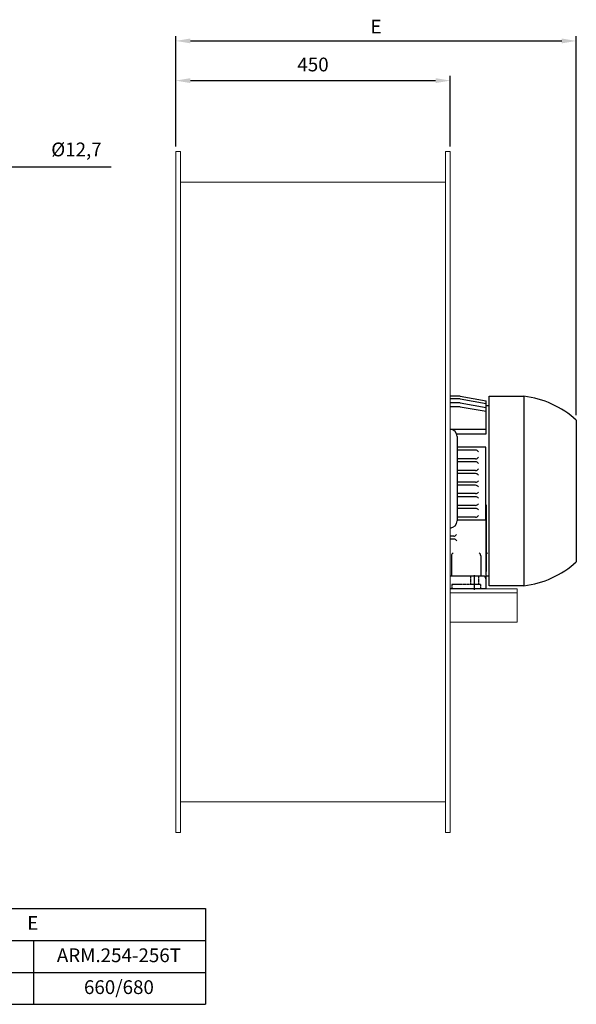
# Model space of a CAD drawing. Extents: x 410 to 2455, y 84 to 1707.
# Drawn here: x 1543 to 2455, y 84 to 1699 of the extents above; entities that cross this region are included whole.
import ezdxf

# ---------------------------------------------------------------- set-up
doc = ezdxf.new("R2010")
doc.units = 0
doc.header["$MEASUREMENT"] = 0
doc.linetypes.add('DASHDOT', pattern=[1, 0.5, -0.25, 0, -0.25])
doc.linetypes.add('DASHED', pattern=[0.75, 0.5, -0.25])
doc.layers.get('0').update_dxf_attribs({"linetype": 'CONTINUOUS'})
doc.layers.get('DEFPOINTS').update_dxf_attribs({"linetype": 'CONTINUOUS'})
doc.styles.get("Standard").update_dxf_attribs({"font": 'romans.shx'})
doc.dimstyles.new('ISO-25', dxfattribs={"dimtxt": 2.5, "dimasz": 2.5, "dimexe": 1.25, "dimexo": 0.625, "dimtad": 1, "dimtxsty": 'Standard', "dimcen": 2.5, "dimadec": 0, "dimazin": 0, "dimtfac": 1, "dimtmove": 0, "dimatfit": 3, "dimfxl": 1, "dimarcsym": 0})

# ---------------------------------------------------------------- blocks, each defined once
blk = doc.blocks.new('*D15')
at = {"color": 0, "lineweight": -2}
for p, q in [((1798.6, 1491.2), (1798.6, 1672.4)), ((1822.6, 1664.4), (2431.4, 1664.4)), ((2455.4, 1050.5), (2455.4, 1672.4))]:
    blk.add_line(p, q, dxfattribs=at)
at = {"color": 0}
for points in [[(1822.6, 1668.4), (1822.6, 1660.4), (1798.6, 1664.4)], [(2431.4, 1668.4), (2431.4, 1660.4), (2455.4, 1664.4)]]:
    blk.add_solid(points, dxfattribs=at)
at = {"layer": 'DEFPOINTS', "color": 0}
for p in [(2455.4, 1664.4), (1798.6, 1483.2), (2455.4, 1042.5)]:
    blk.add_point(p, dxfattribs=at)
at = {"color": 0, "insert": (2127, 1699.2), "char_height": 22.6, "attachment_point": 2}
blk.add_mtext('E', dxfattribs=at)
blk = doc.blocks.new('*D16')
at = {"color": 0, "lineweight": -2}
for p, q in [((1798.6, 1491.2), (1798.6, 1607.3)), ((1822.6, 1599.3), (2224.6, 1599.3)), ((2248.6, 1491.2), (2248.6, 1607.3))]:
    blk.add_line(p, q, dxfattribs=at)
at = {"color": 0}
for points in [[(1822.6, 1603.3), (1822.6, 1595.3), (1798.6, 1599.3)], [(2224.6, 1603.3), (2224.6, 1595.3), (2248.6, 1599.3)]]:
    blk.add_solid(points, dxfattribs=at)
at = {"layer": 'DEFPOINTS', "color": 0}
for p in [(2248.6, 1599.3), (1798.6, 1483.2), (2248.6, 1483.2)]:
    blk.add_point(p, dxfattribs=at)
at = {"color": 0, "insert": (2023.6, 1622.8), "char_height": 22.58, "attachment_point": 5}
blk.add_mtext('450', dxfattribs=at)
blk = doc.blocks.new('*D17')
at = {"color": 0, "lineweight": -2}
for p, q in [((1315.1, 1457.9), (1291.1, 1457.9)), ((1339.1, 1324.2), (1339.1, 1465.9)), ((1339.1, 1457.9), (1351.8, 1457.9)), ((1351.8, 1324.2), (1351.8, 1465.9)), ((1375.8, 1457.9), (1692.5, 1457.9))]:
    blk.add_line(p, q, dxfattribs=at)
at = {"color": 0}
for points in [[(1315.1, 1461.9), (1315.1, 1453.9), (1339.1, 1457.9)], [(1375.8, 1461.9), (1375.8, 1453.9), (1351.8, 1457.9)]]:
    blk.add_solid(points, dxfattribs=at)
at = {"layer": 'DEFPOINTS', "color": 0}
for p in [(1339.1, 1457.9), (1339.1, 1316.2), (1351.8, 1316.2)]:
    blk.add_point(p, dxfattribs=at)
at = {"color": 0, "insert": (1635.7, 1483.5), "char_height": 22.58, "attachment_point": 5}
blk.add_mtext('%%c12,7', dxfattribs=at)

msp = doc.modelspace()

# ---------------------------------------------------------------- linework, layer by layer
at = {"color": 7, "linetype": 'Continuous', "lineweight": 15}
for p, q in [((1798.58, 1483.23), (1798.58, 366.23)), ((1806.48, 1483.23), (1806.48, 366.23)), ((2240.68, 1483.23), (2240.68, 366.23)), ((2248.58, 1483.23), (2248.58, 366.23)), ((2307.17, 794.05), (2307.17, 903.35)), ((2308.16, 903.38), (2308.16, 794.22)), ((2358.58, 765.86), (2248.58, 765.86)), ((2358.58, 759.41), (2248.58, 759.41)), ((2358.58, 759.41), (2358.58, 765.86)), ((2358.58, 710.98), (2358.58, 759.41)), ((2248.58, 710.98), (2358.58, 710.98)), ((1806.48, 416.52), (2240.68, 416.52)), ((1806.48, 416.51), (2240.68, 416.51)), ((2240.68, 416.51), (1806.48, 416.51)), ((1806.48, 416.51), (2240.68, 416.51))]:
    msp.add_line(p, q, dxfattribs=at)
at = {"linetype": 'ByBlock'}
for p, q in [((2264.73, 1081.73), (2248.58, 1081.73)), ((2264.73, 1077.21), (2248.58, 1077.21)), ((2264.73, 1070.99), (2248.58, 1070.99)), ((2264.73, 1081.73), (2307.64, 1074.16)), ((2264.73, 1077.21), (2307.64, 1069.65)), ((2264.73, 1070.99), (2307.64, 1063.42)), ((2307.64, 1020.12), (2307.64, 1074.16)), ((2264.73, 1064.48), (2248.58, 1064.48)), ((2264.73, 1064.48), (2307.64, 1056.91)), ((2248.58, 1027.52), (2307.64, 1027.52)), ((2258.98, 1020.12), (2307.64, 1020.12)), ((2259.89, 1015.52), (2259.89, 877.52)), ((2307.13, 998.28), (2259.89, 998.28)), ((2290.18, 993.25), (2259.89, 993.25)), ((2307.13, 878.42), (2307.13, 998.28)), ((2290.18, 979.05), (2259.89, 979.05)), ((2290.18, 974.02), (2259.89, 974.02)), ((2290.18, 959.81), (2259.89, 959.81)), ((2290.18, 954.78), (2259.89, 954.78)), ((2290.18, 940.57), (2259.89, 940.57)), ((2290.18, 935.54), (2259.89, 935.54)), ((2290.18, 921.93), (2259.89, 921.93)), ((2290.18, 916.9), (2259.89, 916.9)), ((2290.18, 902.69), (2259.89, 902.69)), ((2290.18, 897.66), (2259.89, 897.66)), ((2290.18, 883.45), (2259.89, 883.45)), ((2307.13, 878.42), (2259.89, 878.42)), ((2254.28, 852.14), (2248.58, 852.14)), ((2254.69, 847.11), (2248.58, 847.11)), ((2250.66, 820.15), (2250.66, 786.54)), ((2298.61, 820.15), (2298.61, 786.73)), ((2307.13, 820.15), (2307.13, 765.98)), ((2302.69, 786.73), (2248.58, 786.73)), ((2307.13, 765.98), (2248.58, 765.98))]:
    msp.add_line(p, q, dxfattribs=at)
for p, q in [((2312.29, 1065.85), (2307.13, 1065.85)), ((2312.29, 1081.73), (2369.52, 1081.73)), ((2312.29, 770.74), (2312.29, 1081.73)), ((2369.52, 1081.73), (2369.52, 770.74)), ((2455.37, 1042.48), (2455.37, 809.99)), ((2312.29, 786.62), (2307.13, 786.62)), ((2369.52, 770.74), (2312.29, 770.74)), ((1283.24, 241.34), (1847.39, 241.34)), ((1847.39, 241.34), (1847.39, 84.38)), ((1283.24, 189.02), (1847.39, 189.02)), ((1565.31, 189.02), (1565.31, 84.38)), ((1283.24, 136.7), (1847.39, 136.7)), ((1283.24, 84.38), (1847.39, 84.38))]:
    msp.add_line(p, q)
at = {"linetype": 'DASHED'}
for p, q in [((2281.81, 786.73), (2281.81, 772.86)), ((2294.99, 786.73), (2294.99, 772.86)), ((2298.25, 772.86), (2251.01, 772.86)), ((2251.01, 772.86), (2251.01, 765.98)), ((2298.25, 772.86), (2298.25, 765.98))]:
    msp.add_line(p, q, dxfattribs=at)
at = {"linetype": 'DASHDOT'}
msp.add_line((2288.4, 764.05), (2288.4, 788.35), dxfattribs=at)
for centre, start, end in [((2350.84, 927.36), 47.76017, 83.09991), ((2350.84, 925.11), 276.90009, 312.23983)]:
    msp.add_arc(centre, 155.49, start, end)
at = {"linetype": 'ByBlock'}
for centre, radius, start, end in [((2247.89, 1015.52), 12, 0, 86.7075), ((2290.41, 988.31), 4.95, 29.35694, 92.71029), ((2290.41, 983.99), 4.95, 267.28971, 330.64306), ((2290.41, 969.08), 4.95, 29.35694, 92.71029), ((2290.41, 964.75), 4.95, 267.28971, 330.64306), ((2290.41, 949.84), 4.95, 29.35694, 92.71029), ((2290.41, 945.51), 4.95, 267.28971, 330.64306), ((2290.41, 930.6), 4.95, 29.35694, 92.71029), ((2290.41, 926.87), 4.95, 267.28971, 330.64306), ((2290.41, 911.96), 4.95, 29.35694, 92.71029), ((2290.41, 907.63), 4.95, 267.28971, 330.64306), ((2290.41, 892.72), 4.95, 29.35694, 92.71029), ((2247.89, 877.52), 12, 273.2925, 0), ((2290.41, 888.39), 4.95, 267.28971, 330.64306), ((2254.51, 857.08), 4.95, 267.28971, 330.64306), ((2254.93, 842.17), 4.95, 29.35694, 92.71029), ((2255.6, 820.38), 4.95, 119.35694, 182.71029), ((2293.67, 820.38), 4.95, 357.28971, 60.64306), ((2312.07, 820.38), 4.95, 119.35694, 182.71029), ((2302.69, 782.29), 4.44, 0, 90)]:
    msp.add_arc(centre, radius, start, end, dxfattribs=at)
at = {"color": 7, "linetype": 'Continuous', "lineweight": 15}
for points in [[(1806.48, 1483.23), (1798.58, 1483.23)], [(2248.58, 1483.23), (2240.68, 1483.23)], [(2240.68, 1432.95), (1806.48, 1432.95)], [(1806.48, 416.51), (2240.68, 416.51)], [(1798.58, 366.23), (1806.48, 366.23)], [(2240.68, 366.23), (2248.58, 366.23)]]:
    msp.add_open_spline(points, degree=1, dxfattribs=at)

# ---------------------------------------------------------------- texts
at = {"attachment_point": 2}
for s, insert, char_height in [('E', (1564.05, 229.1), 22.58), ('\\A1;ARM.254-256T', (1705.3, 176.11), 22.5778), ('\\A1;660/680', (1705.3, 123.79), 22.5778)]:
    msp.add_mtext(s, dxfattribs=dict(at, insert=insert, char_height=char_height))

# ---------------------------------------------------------------- dimensions: what is measured, and where the dimension line sits
dim = msp.add_linear_dim(base=(2455.37, 1664.45), p1=(1798.58, 1483.23), p2=(2455.37, 1042.48), text='E', dimstyle='ISO-25', override={"dimscale": 8, "dimtxt": 2.822222, "dimasz": 3, "dimexe": 1, "dimexo": 1, "dimgap": 1.524, "dimtih": 1, "dimtoh": 1, "dimdec": 0, "dimzin": 1, "dimtzin": 1})
dim.commit()
dim.dimension.update_dxf_attribs({"geometry": '*D15', "text_midpoint": (2126.97, 1687.93)})
dim = msp.add_linear_dim(base=(2248.58, 1599.3), p1=(1798.58, 1483.23), p2=(2248.58, 1483.23), dimstyle='ISO-25', override={"dimscale": 8, "dimtxt": 2.822222, "dimasz": 3, "dimexe": 1, "dimexo": 1, "dimgap": 1.524, "dimtih": 1, "dimtoh": 1, "dimdec": 0, "dimzin": 1, "dimtzin": 1})
dim.commit()
dim.dimension.update_dxf_attribs({"geometry": '*D16', "text_midpoint": (2023.58, 1622.78)})
dim = msp.add_linear_dim(base=(1339.11, 1457.87), p1=(1351.81, 1316.24), p2=(1339.11, 1316.24), text='%%c<>', dimstyle='ISO-25', override={"dimscale": 8, "dimtxt": 2.822222, "dimasz": 3, "dimexe": 1, "dimexo": 1, "dimgap": 1.524, "dimtih": 1, "dimtoh": 1, "dimdec": 1, "dimzin": 1, "dimtzin": 1})
dim.commit()
dim.dimension.update_dxf_attribs({"geometry": '*D17', "text_midpoint": (1635.74, 1457.87), "dimtype": 160})

doc.saveas('drawing.dxf')
